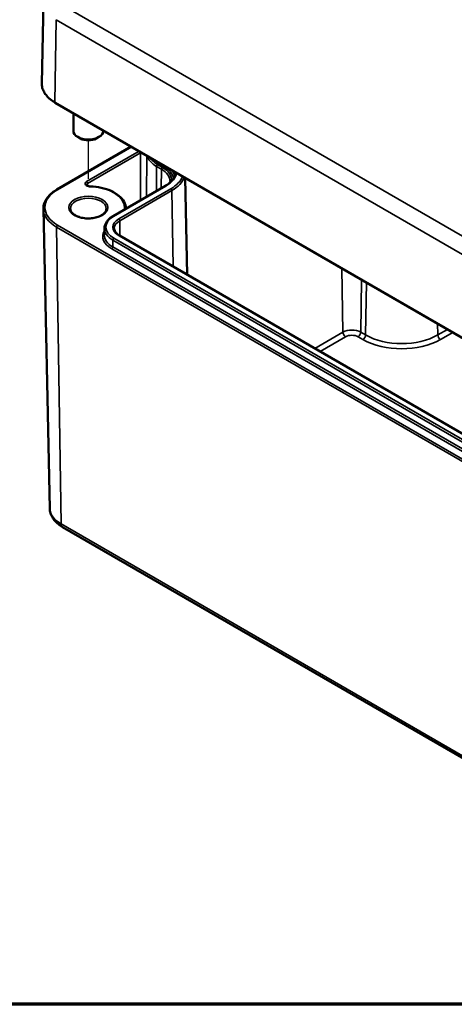
# Model space of a CAD drawing. Units: millimetres. Extents: x 0 to 420, y 0 to 297.
# Drawn here: x 74 to 103, y 10 to 76 of the extents above; entities that cross this region are included whole.
import ezdxf

# ---------------------------------------------------------------- set-up
doc = ezdxf.new("R2010")
doc.units = ezdxf.units.MM
doc.layers.get('0').update_dxf_attribs({"lineweight": 25})
for name, color, linetype, lineweight in [('Positionsveränderungspfad (ISO)', 7, 'Continuous', 25), ('Rahmen (ISO)', 7, 'Continuous', 70), ('Sichtbar (ISO)', 7, 'Continuous', 50), ('Sichtbar schmal (ISO)', 7, 'Continuous', 35)]:
    doc.layers.add(name, color=color, linetype=linetype, lineweight=lineweight)

# ---------------------------------------------------------------- blocks, each defined once
blk = doc.blocks.new('Ränder Standardrahmen')
at = {"layer": 'Rahmen (ISO)', "flags": 128}
blk.add_lwpolyline([(10, 10), (10, 287), (410, 287), (410, 10), (10, 10)], dxfattribs=at)

msp = doc.modelspace()

# ---------------------------------------------------------------- linework, layer by layer
at = {"layer": 'Positionsveränderungspfad (ISO)'}
msp.add_line((78.377, 65.015), (78.377, 67.564), dxfattribs=at)
at = {"layer": 'Sichtbar (ISO)'}
for p, q in [((75.39, 76.805), (75.273, 71.367)), ((76.172, 70.075), (114.462, 47.968)), ((77.377, 69.379), (77.377, 68.201)), ((77.847, 67.69), (77.67, 67.793)), ((78.908, 67.69), (79.085, 67.793)), ((79.377, 68.224), (79.377, 68.201)), ((76.278, 64.286), (81.238, 67.15)), ((84.839, 65.071), (84.977, 58.618)), ((80.033, 62.526), (83.515, 64.537)), ((75.806, 43.044), (75.379, 62.993)), ((80.878, 63.022), (80.878, 63.015)), ((79.452, 61.715), (79.442, 61.263)), ((112.308, 42.839), (80.452, 61.23)), ((76.656, 41.804), (114.84, 19.759))]:
    msp.add_line(p, q, dxfattribs=at)
for centre, major_axis, start_param, end_param in [((78.377, 68.201), (1, 0), 3.141593, 6.283185), ((78.377, 67.997), (0.75, 0), 3.926991, 5.497787)]:
    msp.add_ellipse(centre, major_axis=major_axis, ratio=0.57735, start_param=start_param, end_param=end_param, dxfattribs=at)
for points, knots in [([(75.273, 71.367), (75.271, 71.269), (75.283, 71.171), (75.332, 70.977), (75.371, 70.883), (75.471, 70.699), (75.534, 70.611), (75.681, 70.442), (75.766, 70.362), (75.955, 70.21), (76.059, 70.14), (76.172, 70.075)], [0.7730553, 0.7730553, 0.7730553, 0.7730553, 0.9326035, 0.9326035, 1.0921517, 1.0921517, 1.2516999, 1.2516999, 1.4112481, 1.4112481, 1.5707963, 1.5707963, 1.5707963, 1.5707963]), ([(83.515, 64.537), (83.6, 64.586), (83.678, 64.639), (83.818, 64.749), (83.88, 64.807), (83.986, 64.927), (84.031, 64.988), (84.103, 65.113), (84.13, 65.176), (84.167, 65.303), (84.177, 65.366), (84.179, 65.43)], [0, 0, 0, 0, 0.1546111, 0.1546111, 0.3092221, 0.3092221, 0.4638332, 0.4638332, 0.6184442, 0.6184442, 0.7730553, 0.7730553, 0.7730553, 0.7730553]), ([(78.494, 64.5), (78.467, 64.501), (78.44, 64.504), (78.39, 64.514), (78.366, 64.521), (78.327, 64.537), (78.31, 64.546), (78.285, 64.563), (78.275, 64.572), (78.263, 64.587), (78.261, 64.592), (78.259, 64.599), (78.259, 64.6), (78.259, 64.602)], [0.832908, 0.832908, 0.832908, 0.832908, 1.114559, 1.114559, 1.391726, 1.391726, 1.65847, 1.65847, 1.914522, 1.914522, 2.183832, 2.183832, 2.352492, 2.352492, 2.352492, 2.352492]), ([(80.878, 63.022), (80.877, 63.176), (80.836, 63.33), (80.68, 63.621), (80.563, 63.758), (80.271, 64.003), (80.094, 64.11), (79.696, 64.29), (79.475, 64.361), (79.007, 64.462), (78.76, 64.492), (78.506, 64.5), (78.5, 64.5), (78.494, 64.5)], [0.789101, 0.789101, 0.789101, 0.789101, 1.085878, 1.085878, 1.389795, 1.389795, 1.693712, 1.693712, 1.997629, 1.997629, 2.301545, 2.301545, 2.308685, 2.308685, 2.308685, 2.308685]), ([(75.379, 62.993), (75.377, 63.091), (75.389, 63.19), (75.439, 63.383), (75.477, 63.478), (75.577, 63.661), (75.64, 63.75), (75.787, 63.918), (75.872, 63.999), (76.061, 64.15), (76.165, 64.221), (76.278, 64.286)], [2.3438516, 2.3438516, 2.3438516, 2.3438516, 2.5033998, 2.5033998, 2.662948, 2.662948, 2.8224962, 2.8224962, 2.9820444, 2.9820444, 3.1415927, 3.1415927, 3.1415927, 3.1415927]), ([(79.577, 63.016), (79.577, 62.942), (79.553, 62.866), (79.456, 62.728), (79.391, 62.666), (79.23, 62.558), (79.136, 62.511), (78.924, 62.435), (78.806, 62.406), (78.559, 62.369), (78.43, 62.362), (78.174, 62.371), (78.047, 62.387), (77.809, 62.441), (77.699, 62.478), (77.506, 62.568), (77.424, 62.621), (77.294, 62.734), (77.246, 62.795), (77.19, 62.91), (77.177, 62.963), (77.177, 63.016)], [5.497787, 5.497787, 5.497787, 5.497787, 5.884445, 5.884445, 6.20629, 6.20629, 6.512349, 6.512349, 6.819804, 6.819804, 7.129501, 7.129501, 7.439777, 7.439777, 7.748739, 7.748739, 8.055172, 8.055172, 8.363341, 8.363341, 8.63938, 8.63938, 8.63938, 8.63938]), ([(79.452, 61.715), (79.453, 61.777), (79.463, 61.84), (79.499, 61.963), (79.524, 62.023), (79.591, 62.138), (79.632, 62.193), (79.726, 62.299), (79.779, 62.349), (79.898, 62.442), (79.963, 62.486), (80.033, 62.526)], [2.3685374, 2.3685374, 2.3685374, 2.3685374, 2.5231484, 2.5231484, 2.6777595, 2.6777595, 2.8323706, 2.8323706, 2.9869816, 2.9869816, 3.1415927, 3.1415927, 3.1415927, 3.1415927]), ([(80.452, 61.23), (80.407, 61.257), (80.365, 61.285), (80.29, 61.344), (80.258, 61.374), (80.202, 61.437), (80.179, 61.469), (80.142, 61.533), (80.128, 61.565), (80.109, 61.629), (80.104, 61.66), (80.104, 61.692)], [1.5707963, 1.5707963, 1.5707963, 1.5707963, 1.7254074, 1.7254074, 1.8800184, 1.8800184, 2.0346295, 2.0346295, 2.1892405, 2.1892405, 2.3438516, 2.3438516, 2.3438516, 2.3438516]), ([(75.806, 43.044), (75.808, 42.94), (75.825, 42.836), (75.883, 42.636), (75.925, 42.54), (76.028, 42.361), (76.09, 42.277), (76.228, 42.122), (76.305, 42.051), (76.472, 41.919), (76.562, 41.859), (76.656, 41.804)], [3.9393337, 3.9393337, 3.9393337, 3.9393337, 4.0939448, 4.0939448, 4.2485558, 4.2485558, 4.4031669, 4.4031669, 4.5577779, 4.5577779, 4.712389, 4.712389, 4.712389, 4.712389])]:
    msp.add_open_spline(points, degree=3, knots=knots, dxfattribs=at)
msp.add_open_spline([(83.829, 64.829), (83.829, 64.805), (83.827, 64.782), (83.824, 64.758)], degree=3, dxfattribs=at)
at = {"layer": 'Sichtbar schmal (ISO)'}
for p, q in [((115.054, 54.409), (76.764, 76.516)), ((76.151, 70.122), (76.234, 75.608)), ((76.234, 75.608), (114.523, 53.502)), ((114.441, 48.015), (76.151, 70.122)), ((76.328, 64.281), (81.268, 67.133)), ((81.762, 66.847), (78.261, 64.826)), ((78.332, 64.704), (81.848, 66.735)), ((81.848, 66.735), (81.863, 63.583)), ((82.273, 66.552), (82.255, 63.81)), ((82.929, 65.828), (82.921, 64.194)), ((82.929, 65.828), (83.247, 65.644)), ((83.318, 65.766), (82.999, 65.95)), ((83.099, 66.007), (83.417, 65.823)), ((83.247, 65.644), (83.241, 64.379)), ((78.332, 64.704), (78.332, 64.535)), ((80.083, 62.522), (83.565, 64.532)), ((83.885, 64.348), (80.402, 62.337)), ((80.473, 62.216), (83.956, 64.226)), ((83.956, 64.226), (84.031, 59.164)), ((76.257, 61.791), (76.559, 42.012)), ((76.257, 61.791), (114.441, 39.745)), ((114.512, 39.869), (76.328, 61.915)), ((80.473, 62.216), (80.488, 61.21)), ((111.938, 42.649), (80.083, 61.041)), ((80.402, 61.225), (112.258, 42.834)), ((80.005, 60.464), (80.012, 60.92)), ((111.86, 42.072), (80.005, 60.464)), ((80.012, 60.92), (111.867, 42.528)), ((79.934, 60.343), (111.79, 41.951)), ((95.288, 59.038), (95.352, 54.784)), ((96.598, 58.281), (96.546, 54.784)), ((96.864, 54.6), (96.917, 58.098)), ((101.67, 55.354), (101.681, 54.6)), ((95.352, 54.784), (93.485, 53.706)), ((93.836, 53.504), (95.529, 54.481)), ((96.369, 54.481), (96.687, 54.298)), ((96.864, 54.6), (96.546, 54.784)), ((102.328, 54.974), (101.681, 54.6)), ((101.858, 54.298), (102.678, 54.771)), ((114.743, 19.967), (76.559, 42.012))]:
    msp.add_line(p, q, dxfattribs=at)
for centre, major_axis, ratio, start_param, end_param in [((78.271, 71.346), (-2.998, 0), 0.57735, 6.270842, 7.068583), ((76.222, 70.161), (-0.05, -0.0866), 0.57735, 5.480334, 6.283185), ((81.778, 66.775), (-0.05, 0.0866), 0.57735, 3.932227, 4.811637), ((82.025, 66.633), (0.249, 0), 0.57735, 2.043079, 2.356194), ((84.529, 66.752), (-2.264, 0), 0.57735, 0.163787, 0.785398), ((84.529, 66.833), (-2.164, 0), 0.57735, 0.326387, 0.785398), ((84.529, 66.833), (2.023, 0), 0.57735, 3.638507, 3.926991), ((82.999, 65.868), (0.05, 0.0866), 0.57735, 0.785398, 2.350959), ((83.099, 66.089), (-0.05, -0.0866), 0.57735, 0.785398, 1.454634), ((83.318, 65.685), (0.05, 0.0866), 0.57735, 0.785398, 2.350959), ((81.842, 64.833), (1.986, 0), 0.57735, 6.279483, 7.068583), ((81.842, 64.914), (2.086, 0), 0.57735, 6.237784, 7.068583), ((83.417, 65.905), (-0.05, -0.0866), 0.57735, 0.785398, 1.454634), ((81.842, 64.914), (2.227, 0), 0.57735, 0.095175, 0.785398), ((81.842, 65.527), (2.436, 0), 0.57735, 5.497787, 6.192856), ((81.842, 65.527), (2.889, 0), 0.57735, 5.497787, 6.068419), ((81.842, 64.995), (2.327, 0), 0.57735, 0.160206, 0.470193), ((81.842, 65.447), (2.989, 0), 0.57735, 5.497787, 6.086113), ((81.842, 65.447), (2.336, 0), 0.57735, 6.270842, 6.287144), ((78.508, 64.684), (-0.349, 0), 0.57735, 5.497787, 7.806472), ((78.508, 64.602), (-0.249, 0), 0.57735, 5.497787, 6.286888), ((78.261, 64.745), (-0.05, 0.0866), 0.57735, 3.932227, 5.497787), ((78.491, 64.4), (0.0027, 0.1), 0.038777, 0, 0.616012), ((78.377, 63.098), (2.401, 0), 0.57735, 6.274215, 7.806472), ((83.565, 64.45), (-0.05, 0.0866), 0.57735, 5.497787, 6.283185), ((83.885, 64.266), (-0.05, 0.0866), 0.57735, 3.944444, 5.497787), ((78.377, 63.098), (-2.898, 0), 0.57735, 5.497787, 7.068583), ((76.328, 64.199), (-0.05, 0.0866), 0.57735, 5.497787, 6.283185), ((78.377, 63.016), (-1.2, 0), 0.57735, 3.141593, 6.283185), ((78.377, 63.015), (-2.998, 0), 0.57735, 0.012343, 0.785398), ((81.127, 63.083), (-0.349, 0), 0.57735, 6.274215, 6.802286), ((80.778, 63.004), (0.1, -0.0016), 0.816464, 0.146564, 1.583482), ((81.365, 61.781), (-1.814, 0), 0.57735, 5.497787, 7.068583), ((81.365, 61.781), (-1.361, 0), 0.57735, 5.497787, 7.068583), ((80.083, 62.44), (-0.05, 0.0866), 0.57735, 5.497787, 6.283185), ((80.402, 62.255), (-0.05, 0.0866), 0.57735, 3.944444, 5.497787), ((76.328, 61.833), (-0.05, -0.0866), 0.57735, 3.926991, 5.51524), ((81.365, 61.701), (-1.914, 0), 0.57735, 6.270842, 7.068583), ((81.365, 61.701), (-1.261, 0), 0.57735, 5.497787, 6.295528), ((81.365, 61.169), (-2.023, 0), 0.57735, 5.957895, 7.068583), ((81.365, 61.249), (-1.923, 0), 0.57735, 6.270842, 7.068583), ((80.083, 60.959), (-0.05, -0.0866), 0.57735, 3.926991, 5.480334), ((80.402, 61.144), (0.05, 0.0866), 0.57735, 0, 0.785398), ((79.934, 60.424), (-0.05, -0.0866), 0.57735, 0.785398, 2.338741), ((95.949, 54.439), (-0.844, 0), 0.57735, 3.926991, 5.497787), ((95.529, 54.685), (0.125, -0.217), 0.57735, 3.944444, 5.497787), ((95.949, 54.239), (0.594, 0), 0.57735, 0.785398, 2.356194), ((96.369, 54.685), (-0.125, -0.217), 0.57735, 0.785398, 2.338741), ((96.687, 54.502), (0.125, 0.217), 0.57735, 3.926991, 5.480334), ((99.272, 55.991), (-3.406, 0), 0.57735, 0.785398, 2.356194), ((101.858, 54.502), (-0.125, 0.217), 0.57735, 0.802851, 2.356194), ((99.272, 55.79), (3.656, 0), 0.57735, 3.926991, 5.497787), ((78.377, 43.062), (-2.572, 0), 0.57735, 0.012343, 0.785398), ((76.891, 42.211), (-0.235, -0.407), 0.57735, 5.51524, 6.283185)]:
    msp.add_ellipse(centre, major_axis=major_axis, ratio=ratio, start_param=start_param, end_param=end_param, dxfattribs=at)
msp.add_ellipse((78.377, 63.098), major_axis=(1.3, 0), ratio=0.57735, dxfattribs=at)

# ---------------------------------------------------------------- block references
msp.add_blockref('Ränder Standardrahmen', (0, 0))

doc.saveas('drawing.dxf')
